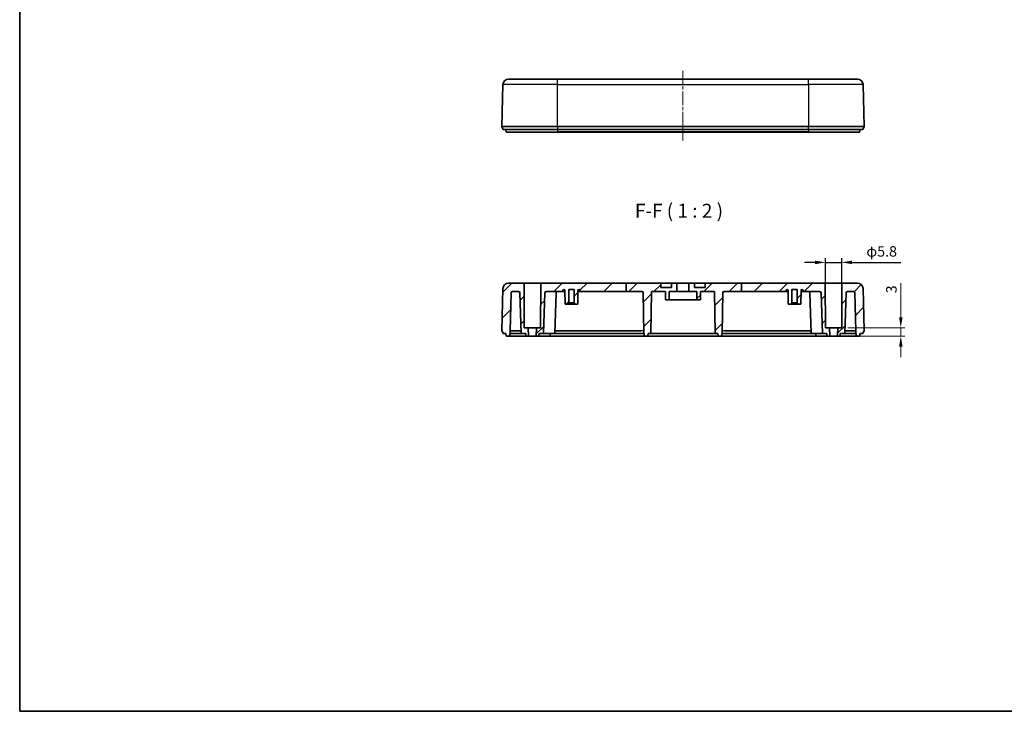
# Model space of a CAD drawing. Units: millimetres. Extents: x 22 to 2984, y 12 to 574.
# Drawn here: x 2202 to 2555, y 12 to 260 of the extents above; entities that cross this region are included whole.
import ezdxf

# ---------------------------------------------------------------- set-up
doc = ezdxf.new("R2010")
doc.units = ezdxf.units.MM
doc.header["$LTSCALE"] = 1.5
doc.linetypes.add('CHAIN', pattern=[0.3543, 0.2362, -0.0295, 0.0591, -0.0295])
doc.layers.get('Defpoints').update_dxf_attribs({"lineweight": 25})
for name, color, linetype, lineweight in [('AM_5', 3, 'Continuous', 25), ('Border (ISO)', 7, 'Continuous', 35), ('Centerline (ISO)', 131, 'Continuous', 18), ('Dimension (ISO)', 7, 'Continuous', 18), ('Hatch (ISO)', 1, 'Continuous', 18), ('Symbol (ISO)', 7, 'Continuous', 18), ('Visible (ISO)', 7, 'Continuous', 35), ('Visible Narrow (ISO)', 7, 'Continuous', 25)]:
    doc.layers.add(name, color=color, linetype=linetype, lineweight=lineweight)
doc.styles.add('Note Text (TK)', font='txt')
doc.dimstyles.new('Default - Method 1b (TK)', dxfattribs={"dimscale": 1.5, "dimtxt": 2.5, "dimasz": 2.5, "dimexe": 1, "dimexo": 1.5, "dimgap": 1, "dimtad": 1, "dimtoh": 1, "dimrnd": 1e-08, "dimdsep": 46, "dimtxsty": 'Note Text (TK)', "dimcen": 0.09, "dimdle": 5, "dimclrd": 100, "dimclre": 100, "dimclrt": 7, "dimadec": 1, "dimazin": 1, "dimtfac": 1, "dimtmove": 0, "dimatfit": 3, "dimfxl": 1, "dimtolj": 1, "dimlwd": -1, "dimlwe": -1, "dimarcsym": 0})

# ---------------------------------------------------------------- blocks, each defined once
blk = doc.blocks.new('図面枠 tk図枠')
at = {"layer": 'Border (ISO)'}
for p, q in [((14.5, 289), (14.5, 8)), ((14.5, 8), (405.5, 8))]:
    blk.add_line(p, q, dxfattribs=at)
blk = doc.blocks.new('*D93')
at = {"layer": 'Defpoints', "color": 0}
for p in [(2496.96, 149.57), (2496.03, 146.57), (2518.15, 146.57)]:
    blk.add_point(p, dxfattribs=at)
at = {"layer": 'Dimension (ISO)', "color": 100}
for p, q in [((2518.15, 153.32), (2518.15, 165.6)), ((2499.21, 149.57), (2519.65, 149.57)), ((2518.15, 146.57), (2518.15, 149.57)), ((2498.28, 146.57), (2519.65, 146.57)), ((2518.15, 142.82), (2518.15, 139.07))]:
    blk.add_line(p, q, dxfattribs=at)
for points in [[(2517.53, 153.32), (2518.78, 153.32), (2518.15, 149.57)], [(2517.53, 142.82), (2518.78, 142.82), (2518.15, 146.57)]]:
    blk.add_solid(points, dxfattribs=at)
at = {"layer": 'Dimension (ISO)', "color": 7, "insert": (2514.78, 161.93), "char_height": 3.75, "attachment_point": 4, "rotation": 90, "style": 'Note Text (TK)'}
blk.add_mtext('\\A1;3', dxfattribs=at)
blk = doc.blocks.new('*D112')
at = {"layer": 'AM_5', "color": 100}
for p, q in [((2487.41, 173.02), (2483.66, 173.02)), ((2491.16, 151.82), (2491.16, 174.52)), ((2491.16, 173.02), (2496.96, 173.02)), ((2496.96, 151.82), (2496.96, 174.52)), ((2500.71, 173.02), (2518.12, 173.02))]:
    blk.add_line(p, q, dxfattribs=at)
for points in [[(2487.41, 173.64), (2487.41, 172.39), (2491.16, 173.02)], [(2500.71, 173.64), (2500.71, 172.39), (2496.96, 173.02)]]:
    blk.add_solid(points, dxfattribs=at)
at = {"layer": 'Defpoints', "color": 0}
for p in [(2496.96, 173.02), (2491.16, 149.57), (2496.96, 149.57)]:
    blk.add_point(p, dxfattribs=at)
at = {"layer": 'AM_5', "color": 7, "insert": (2511.29, 176.96), "char_height": 3.75, "attachment_point": 5, "style": 'Note Text (TK)'}
blk.add_mtext('\\A1;{\\fMS PGothic|b0|i0|c128|p50;φ}5.8', dxfattribs=at)

msp = doc.modelspace()

# ---------------------------------------------------------------- hatches: boundary and pattern name
at = {"layer": 'Hatch (ISO)'}
h = msp.add_hatch(dxfattribs=at)
h.set_pattern_fill('ANSI31', color=256, scale=50.8, style=0)
h.set_pattern_definition([(45, (2173.25, -4), (-4.49013, 4.49013), [])])
edge = h.paths.add_edge_path()
edge.add_line((2375.5641, 147.5678), (2376.5641, 147.5678))
edge.add_line((2376.5641, 147.5678), (2376.7258, 146.6505))
edge.add_ellipse((2376.8243, 146.6678), major_axis=(-0.0985, -0.0174), ratio=1, start_angle=0, end_angle=80)
edge.add_line((2376.8243, 146.5678), (2377.8038, 146.5678))
edge.add_ellipse((2377.8038, 146.6678), major_axis=(0, -0.1), ratio=1, start_angle=0, end_angle=80)
edge.add_line((2377.9023, 146.6505), (2378.0641, 147.5678))
edge.add_line((2378.0641, 147.5678), (2378.0641, 148.5237))
edge.add_line((2378.0641, 148.5237), (2378.4628, 162.0825))
edge.add_ellipse((2378.9626, 162.0678), major_axis=(-0.4998, 0.0147), ratio=1, start_angle=271.684684, end_angle=360, ccw=False)
edge.add_line((2378.9626, 162.5678), (2381.0574, 162.5678))
edge.add_ellipse((2381.0574, 162.0678), major_axis=(0, 0.5), ratio=1, start_angle=272, end_angle=360, ccw=False)
edge.add_line((2381.5571, 162.0853), (2382.0641, 147.5678))
edge.add_line((2382.0641, 147.5678), (2383.6641, 147.5678))
edge.add_line((2383.6641, 147.5678), (2383.6966, 146.9469))
edge.add_ellipse((2384.096, 146.9678), major_axis=(-0.3995, -0.0209), ratio=1, start_angle=0, end_angle=87)
edge.add_line((2384.096, 146.5678), (2384.7141, 146.5678))
edge.add_line((2384.7141, 146.5678), (2384.5641, 149.5678))
edge.add_line((2384.5641, 149.5678), (2383.1641, 149.5678))
edge.add_line((2383.1641, 149.5678), (2383.0641, 165.5678))
edge.add_line((2383.0641, 165.5678), (2377.5061, 165.5678))
edge.add_ellipse((2377.5061, 163.5678), major_axis=(0, 2), ratio=1, start_angle=0, end_angle=88.315316)
edge.add_line((2375.507, 163.6266), (2375.0641, 148.5678))
edge.add_line((2375.0641, 148.5678), (2375.5641, 147.5678))
edge = h.paths.add_edge_path()
edge.add_line((2460.9831, 165.5678), (2460.9831, 162.5678))
edge.add_line((2460.9831, 162.5678), (2477.0141, 162.5678))
edge.add_line((2477.0141, 162.5678), (2477.0162, 162.9697))
edge.add_ellipse((2477.3662, 162.9678), major_axis=(-0.35, 0.0018), ratio=1, start_angle=270.3, end_angle=360, ccw=False)
edge.add_line((2477.3662, 163.3178), (2477.3884, 163.3178))
edge.add_ellipse((2477.3884, 162.9678), major_axis=(0, 0.35), ratio=1, start_angle=270.3, end_angle=360, ccw=False)
edge.add_line((2477.7384, 162.9697), (2477.7641, 158.0678))
edge.add_line((2477.7641, 158.0678), (2478.6141, 158.0678))
edge.add_line((2478.6141, 158.0678), (2479.1141, 158.5678))
edge.add_line((2479.1141, 158.5678), (2479.1141, 163.3178))
edge.add_line((2479.1141, 163.3178), (2481.0141, 163.3178))
edge.add_line((2481.0141, 163.3178), (2481.0141, 158.5678))
edge.add_line((2481.0141, 158.5678), (2481.5141, 158.0678))
edge.add_line((2481.5141, 158.0678), (2482.3641, 158.0678))
edge.add_line((2482.3641, 158.0678), (2482.3897, 162.9697))
edge.add_ellipse((2482.7397, 162.9678), major_axis=(-0.35, 0.0018), ratio=1, start_angle=270.3, end_angle=360, ccw=False)
edge.add_line((2482.7397, 163.3178), (2482.762, 163.3178))
edge.add_ellipse((2482.762, 162.9678), major_axis=(0, 0.35), ratio=1, start_angle=270.3, end_angle=360, ccw=False)
edge.add_line((2483.1119, 162.9697), (2483.1141, 162.5678))
edge.add_line((2483.1141, 162.5678), (2489.0574, 162.5678))
edge.add_ellipse((2489.0574, 162.0678), major_axis=(0, 0.5), ratio=1, start_angle=272, end_angle=360, ccw=False)
edge.add_line((2489.5571, 162.0853), (2490.0641, 147.5678))
edge.add_line((2490.0641, 147.5678), (2491.6641, 147.5678))
edge.add_line((2491.6641, 147.5678), (2491.6966, 146.9469))
edge.add_ellipse((2492.096, 146.9678), major_axis=(-0.3995, -0.0209), ratio=1, start_angle=0, end_angle=87)
edge.add_line((2492.096, 146.5678), (2492.7141, 146.5678))
edge.add_line((2492.7141, 146.5678), (2492.5641, 149.5678))
edge.add_line((2492.5641, 149.5678), (2491.1641, 149.5678))
edge.add_line((2491.1641, 149.5678), (2491.0641, 165.5678))
edge.add_line((2491.0641, 165.5678), (2460.9831, 165.5678))
edge = h.paths.add_edge_path()
edge.add_line((2419.7, 165.5678), (2419.7, 162.5678))
edge.add_line((2419.7, 162.5678), (2403.1141, 162.5678))
edge.add_line((2403.1141, 162.5678), (2403.1119, 162.9697))
edge.add_ellipse((2402.762, 162.9678), major_axis=(0, 0.35), ratio=1, start_angle=270.3, end_angle=360)
edge.add_line((2402.762, 163.3178), (2402.7397, 163.3178))
edge.add_ellipse((2402.7397, 162.9678), major_axis=(-0.35, 0.0018), ratio=1, start_angle=270.3, end_angle=360)
edge.add_line((2402.3897, 162.9697), (2402.3641, 158.0678))
edge.add_line((2402.3641, 158.0678), (2401.5141, 158.0678))
edge.add_line((2401.5141, 158.0678), (2401.0141, 158.5678))
edge.add_line((2401.0141, 158.5678), (2401.0141, 163.3178))
edge.add_line((2401.0141, 163.3178), (2399.1141, 163.3178))
edge.add_line((2399.1141, 163.3178), (2399.1141, 158.5678))
edge.add_line((2399.1141, 158.5678), (2398.6141, 158.0678))
edge.add_line((2398.6141, 158.0678), (2397.7641, 158.0678))
edge.add_line((2397.7641, 158.0678), (2397.7384, 162.9697))
edge.add_ellipse((2397.3884, 162.9678), major_axis=(0, 0.35), ratio=1, start_angle=270.3, end_angle=360)
edge.add_line((2397.3884, 163.3178), (2397.3662, 163.3178))
edge.add_ellipse((2397.3662, 162.9678), major_axis=(-0.35, 0.0018), ratio=1, start_angle=270.3, end_angle=360)
edge.add_line((2397.0162, 162.9697), (2397.0141, 162.5678))
edge.add_line((2397.0141, 162.5678), (2391.0707, 162.5678))
edge.add_ellipse((2391.0707, 162.0678), major_axis=(-0.4997, 0.0174), ratio=1, start_angle=272, end_angle=360)
edge.add_line((2390.571, 162.0853), (2390.0641, 147.5678))
edge.add_line((2390.0641, 147.5678), (2388.4641, 147.5678))
edge.add_line((2388.4641, 147.5678), (2388.4315, 146.9469))
edge.add_ellipse((2388.0321, 146.9678), major_axis=(0, -0.4), ratio=1, start_angle=0, end_angle=87, ccw=False)
edge.add_line((2388.0321, 146.5678), (2387.4141, 146.5678))
edge.add_line((2387.4141, 146.5678), (2387.5641, 149.5678))
edge.add_line((2387.5641, 149.5678), (2388.9641, 149.5678))
edge.add_line((2388.9641, 149.5678), (2389.0641, 165.5678))
edge.add_line((2389.0641, 165.5678), (2419.7, 165.5678))
edge = h.paths.add_edge_path()
edge.add_line((2503.5641, 147.5678), (2504.5641, 147.5678))
edge.add_line((2504.5641, 147.5678), (2505.0641, 148.5678))
edge.add_line((2505.0641, 148.5678), (2504.6211, 163.6266))
edge.add_ellipse((2502.622, 163.5678), major_axis=(1.9991, 0.0588), ratio=1, start_angle=0, end_angle=88.315316)
edge.add_line((2502.622, 165.5678), (2497.0641, 165.5678))
edge.add_line((2497.0641, 165.5678), (2496.9641, 149.5678))
edge.add_line((2496.9641, 149.5678), (2495.5641, 149.5678))
edge.add_line((2495.5641, 149.5678), (2495.4141, 146.5678))
edge.add_line((2495.4141, 146.5678), (2496.0321, 146.5678))
edge.add_ellipse((2496.0321, 146.9678), major_axis=(0, -0.4), ratio=1, start_angle=0, end_angle=87)
edge.add_line((2496.4315, 146.9469), (2496.4641, 147.5678))
edge.add_line((2496.4641, 147.5678), (2498.0641, 147.5678))
edge.add_line((2498.0641, 147.5678), (2498.571, 162.0853))
edge.add_ellipse((2499.0707, 162.0678), major_axis=(-0.4997, 0.0174), ratio=1, start_angle=272, end_angle=360, ccw=False)
edge.add_line((2499.0707, 162.5678), (2501.1655, 162.5678))
edge.add_ellipse((2501.1655, 162.0678), major_axis=(0, 0.5), ratio=1, start_angle=271.684684, end_angle=360, ccw=False)
edge.add_line((2501.6653, 162.0825), (2502.0641, 148.5237))
edge.add_line((2502.0641, 148.5237), (2502.0641, 147.5678))
edge.add_line((2502.0641, 147.5678), (2502.2258, 146.6505))
edge.add_ellipse((2502.3243, 146.6678), major_axis=(-0.0985, -0.0174), ratio=1, start_angle=0, end_angle=80)
edge.add_line((2502.3243, 146.5678), (2503.3038, 146.5678))
edge.add_ellipse((2503.3038, 146.6678), major_axis=(0, -0.1), ratio=1, start_angle=0, end_angle=80)
edge.add_line((2503.4023, 146.6505), (2503.5641, 147.5678))
edge = h.paths.add_edge_path()
edge.add_line((2460.9831, 165.5678), (2448.0641, 165.5678))
edge.add_line((2448.0641, 165.5678), (2448.0641, 164.0678))
edge.add_line((2448.0641, 164.0678), (2444.1641, 164.0678))
edge.add_line((2444.1641, 164.0678), (2444.1641, 165.5678))
edge.add_line((2444.1641, 165.5678), (2442.2141, 165.5678))
edge.add_line((2442.2141, 165.5678), (2442.2141, 162.5678))
edge.add_line((2442.2141, 162.5678), (2445.0641, 162.5678))
edge.add_line((2445.0641, 162.5678), (2445.0641, 159.5678))
edge.add_line((2445.0641, 159.5678), (2446.3141, 159.5678))
edge.add_line((2446.3141, 159.5678), (2446.3141, 162.5678))
edge.add_line((2446.3141, 162.5678), (2451.204, 162.5678))
edge.add_ellipse((2451.204, 162.4678), major_axis=(0, 0.1), ratio=1, start_angle=271, end_angle=360, ccw=False)
edge.add_line((2451.3039, 162.4696), (2451.5641, 147.5678))
edge.add_line((2451.5641, 147.5678), (2452.5641, 147.5678))
edge.add_line((2452.5641, 147.5678), (2452.7258, 146.6505))
edge.add_ellipse((2452.8243, 146.6678), major_axis=(-0.0985, -0.0174), ratio=1, start_angle=0, end_angle=80)
edge.add_line((2452.8243, 146.5678), (2453.8038, 146.5678))
edge.add_ellipse((2453.8038, 146.6678), major_axis=(0, -0.1), ratio=1, start_angle=0, end_angle=80)
edge.add_line((2453.9023, 146.6505), (2454.0641, 147.5678))
edge.add_line((2454.0641, 147.5678), (2454.3173, 162.0766))
edge.add_ellipse((2454.8172, 162.0678), major_axis=(-0.4999, 0.0087), ratio=1, start_angle=271, end_angle=360, ccw=False)
edge.add_line((2454.8172, 162.5678), (2460.9831, 162.5678))
edge.add_line((2460.9831, 162.5678), (2460.9831, 165.5678))
edge = h.paths.add_edge_path()
edge.add_line((2432.0641, 165.5678), (2419.7, 165.5678))
edge.add_line((2419.7, 165.5678), (2419.7, 162.5678))
edge.add_line((2419.7, 162.5678), (2425.3109, 162.5678))
edge.add_ellipse((2425.3109, 162.0678), major_axis=(0, 0.5), ratio=1, start_angle=271, end_angle=360, ccw=False)
edge.add_line((2425.8108, 162.0766), (2426.0641, 147.5678))
edge.add_line((2426.0641, 147.5678), (2426.2258, 146.6505))
edge.add_ellipse((2426.3243, 146.6678), major_axis=(-0.0985, -0.0174), ratio=1, start_angle=0, end_angle=80)
edge.add_line((2426.3243, 146.5678), (2427.3038, 146.5678))
edge.add_ellipse((2427.3038, 146.6678), major_axis=(0, -0.1), ratio=1, start_angle=0, end_angle=80)
edge.add_line((2427.4023, 146.6505), (2427.5641, 147.5678))
edge.add_line((2427.5641, 147.5678), (2428.5641, 147.5678))
edge.add_line((2428.5641, 147.5678), (2428.8242, 162.4696))
edge.add_ellipse((2428.9241, 162.4678), major_axis=(-0.1, 0.0017), ratio=1, start_angle=271, end_angle=360, ccw=False)
edge.add_line((2428.9241, 162.5678), (2433.8141, 162.5678))
edge.add_line((2433.8141, 162.5678), (2433.8141, 159.5678))
edge.add_line((2433.8141, 159.5678), (2435.0641, 159.5678))
edge.add_line((2435.0641, 159.5678), (2435.0641, 162.5678))
edge.add_line((2435.0641, 162.5678), (2437.9141, 162.5678))
edge.add_line((2437.9141, 162.5678), (2437.9141, 165.5678))
edge.add_line((2437.9141, 165.5678), (2435.9641, 165.5678))
edge.add_line((2435.9641, 165.5678), (2435.9641, 164.0678))
edge.add_line((2435.9641, 164.0678), (2432.0641, 164.0678))
edge.add_line((2432.0641, 164.0678), (2432.0641, 165.5678))

# ---------------------------------------------------------------- linework, layer by layer
at = {"layer": 'Centerline (ISO)', "linetype": 'CHAIN', "ltscale": 13.922661}
msp.add_line((2440.0641, 241.7716), (2440.0641, 216.7128), dxfattribs=at)
at = {"layer": 'Visible (ISO)'}
for p, q in [((2375.0641, 221.7128), (2375.507, 236.7716)), ((2377.5061, 238.7128), (2395.0641, 238.7128)), ((2485.0641, 238.7128), (2395.0641, 238.7128)), ((2485.0641, 238.7128), (2502.622, 238.7128)), ((2505.0641, 221.7128), (2504.6211, 236.7716)), ((2375.0641, 221.7128), (2375.5641, 220.7128)), ((2395.0641, 221.7128), (2375.0641, 221.7128)), ((2395.0641, 220.7128), (2375.5641, 220.7128)), ((2376.5641, 220.7128), (2376.7258, 219.7954)), ((2395.0641, 219.7128), (2376.8243, 219.7128)), ((2485.0641, 221.7128), (2395.0641, 221.7128)), ((2395.0641, 220.7128), (2485.0641, 220.7128)), ((2395.0641, 219.7128), (2485.0641, 219.7128)), ((2505.0641, 221.7128), (2485.0641, 221.7128)), ((2504.5641, 220.7128), (2485.0641, 220.7128)), ((2503.3038, 219.7128), (2485.0641, 219.7128)), ((2503.5641, 220.7128), (2503.4023, 219.7954)), ((2505.0641, 221.7128), (2504.5641, 220.7128)), ((2375.507, 163.6266), (2375.0641, 148.5678)), ((2383.0641, 165.5678), (2377.5061, 165.5678)), ((2378.9626, 162.5678), (2381.0574, 162.5678)), ((2383.1641, 149.5678), (2383.0641, 165.5678)), ((2383.0641, 165.5678), (2389.0641, 165.5678)), ((2389.0641, 165.5678), (2388.9641, 149.5678)), ((2419.7, 165.5678), (2389.0641, 165.5678)), ((2391.0707, 162.5678), (2397.0141, 162.5678)), ((2397.0141, 162.5678), (2397.0162, 162.9697)), ((2397.7405, 162.5678), (2397.0141, 162.5678)), ((2397.3662, 163.3178), (2397.3884, 163.3178)), ((2397.7384, 162.9697), (2397.7641, 158.0678)), ((2399.1141, 158.5678), (2399.1141, 163.3178)), ((2399.1141, 163.3178), (2401.0141, 163.3178)), ((2401.0141, 163.3178), (2401.0141, 158.5678)), ((2402.3641, 158.0678), (2402.3897, 162.9697)), ((2403.1141, 162.5678), (2402.3876, 162.5678)), ((2402.7397, 163.3178), (2402.762, 163.3178)), ((2403.1119, 162.9697), (2403.1141, 162.5678)), ((2403.1141, 162.5678), (2419.7, 162.5678)), ((2432.0641, 165.5678), (2419.7, 165.5678)), ((2419.7, 165.5678), (2419.7, 162.5678)), ((2419.7, 162.5678), (2425.3109, 162.5678)), ((2428.5641, 147.5678), (2428.8242, 162.4696)), ((2428.9241, 162.5678), (2433.8141, 162.5678)), ((2432.0641, 164.0678), (2432.0641, 165.5678)), ((2432.0641, 165.5678), (2433.0641, 165.5678)), ((2435.9641, 164.0678), (2432.0641, 164.0678)), ((2433.0641, 165.5678), (2435.9641, 165.5678)), ((2433.8141, 162.5678), (2433.8141, 159.5678)), ((2435.0641, 159.5678), (2435.0641, 162.5678)), ((2435.0641, 162.5678), (2437.9141, 162.5678)), ((2437.9141, 165.5678), (2435.9641, 165.5678)), ((2435.9641, 165.5678), (2435.9641, 164.0678)), ((2437.9141, 162.5678), (2437.9141, 165.5678)), ((2437.9141, 165.5678), (2442.2141, 165.5678)), ((2442.2141, 162.5678), (2437.9141, 162.5678)), ((2444.1641, 165.5678), (2442.2141, 165.5678)), ((2442.2141, 165.5678), (2442.2141, 162.5678)), ((2442.2141, 162.5678), (2445.0641, 162.5678)), ((2444.1641, 164.0678), (2444.1641, 165.5678)), ((2444.1641, 165.5678), (2447.0641, 165.5678)), ((2448.0641, 164.0678), (2444.1641, 164.0678)), ((2445.0641, 162.5678), (2445.0641, 159.5678)), ((2446.3141, 159.5678), (2446.3141, 162.5678)), ((2446.3141, 162.5678), (2451.204, 162.5678)), ((2447.0641, 165.5678), (2448.0641, 165.5678)), ((2460.9831, 165.5678), (2448.0641, 165.5678)), ((2448.0641, 165.5678), (2448.0641, 164.0678)), ((2451.3039, 162.4696), (2451.5641, 147.5678)), ((2454.8172, 162.5678), (2460.9831, 162.5678)), ((2460.9831, 165.5678), (2460.9831, 162.5678)), ((2491.0641, 165.5678), (2460.9831, 165.5678)), ((2460.9831, 162.5678), (2477.0141, 162.5678)), ((2477.0141, 162.5678), (2477.0162, 162.9697)), ((2477.7405, 162.5678), (2477.0141, 162.5678)), ((2477.3662, 163.3178), (2477.3884, 163.3178)), ((2477.7384, 162.9697), (2477.7641, 158.0678)), ((2479.1141, 158.5678), (2479.1141, 163.3178)), ((2479.1141, 163.3178), (2481.0141, 163.3178)), ((2481.0141, 163.3178), (2481.0141, 158.5678)), ((2482.3641, 158.0678), (2482.3897, 162.9697)), ((2483.1141, 162.5678), (2482.3876, 162.5678)), ((2482.7397, 163.3178), (2482.762, 163.3178)), ((2483.1119, 162.9697), (2483.1141, 162.5678)), ((2483.1141, 162.5678), (2489.0574, 162.5678)), ((2491.1641, 149.5678), (2491.0641, 165.5678)), ((2491.0641, 165.5678), (2497.0641, 165.5678)), ((2497.0641, 165.5678), (2496.9641, 149.5678)), ((2502.622, 165.5678), (2497.0641, 165.5678)), ((2499.0707, 162.5678), (2501.1655, 162.5678)), ((2505.0641, 148.5678), (2504.6211, 163.6266)), ((2378.0641, 148.5237), (2378.4628, 162.0825)), ((2381.5571, 162.0853), (2382.0641, 147.5678)), ((2390.0641, 147.5678), (2390.571, 162.0853)), ((2394.0641, 147.5678), (2394.571, 162.0853)), ((2425.8108, 162.0766), (2426.0641, 147.5678)), ((2433.8141, 159.5678), (2435.0641, 159.5678)), ((2445.0641, 159.5678), (2435.0641, 159.5678)), ((2445.0641, 159.5678), (2446.3141, 159.5678)), ((2454.0641, 147.5678), (2454.3173, 162.0766)), ((2486.0641, 147.5678), (2485.5571, 162.0853)), ((2489.5571, 162.0853), (2490.0641, 147.5678)), ((2498.0641, 147.5678), (2498.571, 162.0853)), ((2501.6653, 162.0825), (2502.0641, 148.5237)), ((2397.7641, 158.0678), (2398.6141, 158.0678)), ((2398.6141, 158.0678), (2399.1141, 158.5678)), ((2401.5141, 158.0678), (2398.6141, 158.0678)), ((2399.1141, 158.5678), (2401.0141, 158.5678)), ((2401.0141, 158.5678), (2401.5141, 158.0678)), ((2401.5141, 158.0678), (2402.3641, 158.0678)), ((2477.7641, 158.0678), (2478.6141, 158.0678)), ((2478.6141, 158.0678), (2479.1141, 158.5678)), ((2481.5141, 158.0678), (2478.6141, 158.0678)), ((2479.1141, 158.5678), (2481.0141, 158.5678)), ((2481.0141, 158.5678), (2481.5141, 158.0678)), ((2481.5141, 158.0678), (2482.3641, 158.0678)), ((2375.0641, 148.5678), (2375.5641, 147.5678)), ((2378.0641, 147.5678), (2378.0641, 148.5237)), ((2378.0641, 148.5237), (2382.0307, 148.5237)), ((2384.5641, 149.5678), (2383.1641, 149.5678)), ((2384.7141, 146.5678), (2384.5641, 149.5678)), ((2384.5641, 149.5678), (2387.5641, 149.5678)), ((2387.5641, 149.5678), (2387.4141, 146.5678)), ((2388.9641, 149.5678), (2387.5641, 149.5678)), ((2394.0974, 148.5237), (2395.0641, 148.5237)), ((2395.0641, 148.5237), (2425.0472, 148.5237)), ((2425.0472, 148.5237), (2425.0477, 148.5237)), ((2455.0804, 148.5237), (2455.0809, 148.5237)), ((2455.0809, 148.5237), (2485.0641, 148.5237)), ((2485.0641, 148.5237), (2486.0307, 148.5237)), ((2492.5641, 149.5678), (2491.1641, 149.5678)), ((2492.7141, 146.5678), (2492.5641, 149.5678)), ((2492.5641, 149.5678), (2495.5641, 149.5678)), ((2495.5641, 149.5678), (2495.4141, 146.5678)), ((2496.9641, 149.5678), (2495.5641, 149.5678)), ((2498.0974, 148.5237), (2502.0641, 148.5237)), ((2502.0641, 148.5237), (2502.0641, 147.5678)), ((2504.5641, 147.5678), (2505.0641, 148.5678)), ((2375.5641, 147.5678), (2376.5641, 147.5678)), ((2376.5641, 147.5678), (2376.7258, 146.6505)), ((2376.8243, 146.5678), (2377.8038, 146.5678)), ((2377.8038, 146.5678), (2384.096, 146.5678)), ((2377.9023, 146.6505), (2378.0641, 147.5678)), ((2382.0641, 147.5678), (2378.0641, 147.5678)), ((2382.0641, 147.5678), (2383.6641, 147.5678)), ((2383.6641, 147.5678), (2383.6966, 146.9469)), ((2384.096, 146.5678), (2384.7141, 146.5678)), ((2387.4141, 146.5678), (2384.7141, 146.5678)), ((2387.4141, 146.5678), (2388.0321, 146.5678)), ((2388.0321, 146.5678), (2388.096, 146.5678)), ((2392.0321, 146.5678), (2388.096, 146.5678)), ((2388.4315, 146.9469), (2388.4641, 147.5678)), ((2388.4641, 147.5678), (2390.0641, 147.5678)), ((2394.0641, 147.5678), (2390.0641, 147.5678)), ((2392.0321, 146.5678), (2395.0641, 146.5678)), ((2392.4315, 146.9469), (2392.4641, 147.5678)), ((2395.0641, 147.5678), (2394.0641, 147.5678)), ((2425.0639, 147.5678), (2395.0641, 147.5678)), ((2395.0641, 146.5678), (2425.0639, 146.5678)), ((2425.0639, 147.5678), (2426.0641, 147.5678)), ((2426.0641, 147.5678), (2426.2258, 146.6505)), ((2426.3243, 146.5678), (2427.3038, 146.5678)), ((2427.3038, 146.5678), (2429.5641, 146.5678)), ((2427.4023, 146.6505), (2427.5641, 147.5678)), ((2427.5641, 147.5678), (2428.5641, 147.5678)), ((2428.5641, 147.5678), (2429.5641, 147.5678)), ((2450.5641, 147.5678), (2429.5641, 147.5678)), ((2429.5641, 146.5678), (2450.5641, 146.5678)), ((2450.5641, 147.5678), (2451.5641, 147.5678)), ((2450.5641, 146.5678), (2452.8243, 146.5678)), ((2451.5641, 147.5678), (2452.5641, 147.5678)), ((2452.5641, 147.5678), (2452.7258, 146.6505)), ((2452.8243, 146.5678), (2453.8038, 146.5678)), ((2453.9023, 146.6505), (2454.0641, 147.5678)), ((2454.0641, 147.5678), (2455.0642, 147.5678)), ((2485.0641, 147.5678), (2455.0642, 147.5678)), ((2455.0642, 146.5678), (2485.0641, 146.5678)), ((2486.0641, 147.5678), (2485.0641, 147.5678)), ((2485.0641, 146.5678), (2488.096, 146.5678)), ((2490.0641, 147.5678), (2486.0641, 147.5678)), ((2487.6966, 146.9469), (2487.6641, 147.5678)), ((2492.0321, 146.5678), (2488.096, 146.5678)), ((2490.0641, 147.5678), (2491.6641, 147.5678)), ((2491.6641, 147.5678), (2491.6966, 146.9469)), ((2492.0321, 146.5678), (2492.096, 146.5678)), ((2492.096, 146.5678), (2492.7141, 146.5678)), ((2495.4141, 146.5678), (2492.7141, 146.5678)), ((2495.4141, 146.5678), (2496.0321, 146.5678)), ((2496.0321, 146.5678), (2502.3243, 146.5678)), ((2496.4315, 146.9469), (2496.4641, 147.5678)), ((2496.4641, 147.5678), (2498.0641, 147.5678)), ((2502.0641, 147.5678), (2498.0641, 147.5678)), ((2502.0641, 147.5678), (2502.2258, 146.6505)), ((2502.3243, 146.5678), (2503.3038, 146.5678)), ((2503.4023, 146.6505), (2503.5641, 147.5678)), ((2503.5641, 147.5678), (2504.5641, 147.5678))]:
    msp.add_line(p, q, dxfattribs=at)
for centre, radius, start, end in [((2377.5061, 236.7128), 2, 90, 178.315316), ((2502.622, 236.7128), 2, 1.684684, 90), ((2376.8243, 219.8128), 0.1, 190, 270), ((2503.3038, 219.8128), 0.1, 270, 350), ((2377.5061, 163.5678), 2, 90, 178.315316), ((2378.9626, 162.0678), 0.5, 90, 178.315316), ((2381.0574, 162.0678), 0.5, 2, 90), ((2391.0707, 162.0678), 0.5, 90, 178), ((2395.0707, 162.0678), 0.5, 90, 178), ((2397.3662, 162.9678), 0.35, 90, 179.7), ((2397.3884, 162.9678), 0.35, 0.3, 90), ((2402.7397, 162.9678), 0.35, 90, 179.7), ((2402.762, 162.9678), 0.35, 0.3, 90), ((2425.3109, 162.0678), 0.5, 1, 90), ((2428.9241, 162.4678), 0.1, 90, 179), ((2451.204, 162.4678), 0.1, 1, 90), ((2454.8172, 162.0678), 0.5, 90, 179), ((2477.3662, 162.9678), 0.35, 90, 179.7), ((2477.3884, 162.9678), 0.35, 0.3, 90), ((2482.7397, 162.9678), 0.35, 90, 179.7), ((2482.762, 162.9678), 0.35, 0.3, 90), ((2485.0574, 162.0678), 0.5, 2, 90), ((2489.0574, 162.0678), 0.5, 2, 90), ((2499.0707, 162.0678), 0.5, 90, 178), ((2501.1655, 162.0678), 0.5, 1.684684, 90), ((2502.622, 163.5678), 2, 1.684684, 90), ((2376.8243, 146.6678), 0.1, 190, 270), ((2377.8038, 146.6678), 0.1, 270, 350), ((2384.096, 146.9678), 0.4, 183, 270), ((2388.0321, 146.9678), 0.4, 270, 357), ((2388.096, 146.9678), 0.4, 265.412353, 270), ((2392.0321, 146.9678), 0.4, 270, 357), ((2426.3243, 146.6678), 0.1, 190, 270), ((2427.3038, 146.6678), 0.1, 270, 350), ((2452.8243, 146.6678), 0.1, 190, 270), ((2453.8038, 146.6678), 0.1, 270, 350), ((2488.096, 146.9678), 0.4, 183, 270), ((2492.096, 146.9678), 0.4, 183, 270), ((2492.0321, 146.9678), 0.4, 270, 274.587647), ((2496.0321, 146.9678), 0.4, 270, 357), ((2502.3243, 146.6678), 0.1, 190, 270), ((2503.3038, 146.6678), 0.1, 270, 350)]:
    msp.add_arc(centre, radius, start, end, dxfattribs=at)
for centre, major_axis, start_param, end_param in [((2425.0475, 148.509), (0.9998, 0.0175), 0, 1.57028324), ((2455.0806, 148.509), (-0.9998, 0.0175), 4.71290206, 6.28318526)]:
    msp.add_ellipse(centre, major_axis=major_axis, ratio=0.01470047, start_param=start_param, end_param=end_param, dxfattribs=at)
for points, knots in [([(2425.0639, 146.5678), (2425.1198, 146.5678), (2425.1758, 146.5678), (2425.4504, 146.5678), (2425.6615, 146.5678), (2425.9707, 146.5678), (2426.0837, 146.5678), (2426.2297, 146.5678), (2426.2751, 146.5678), (2426.3163, 146.5678), (2426.3243, 146.5678), (2426.3243, 146.5678)], [-0.197962325, -0.197962325, -0.197962325, -0.197962325, -0.181178362, -0.181178362, -0.114831356, -0.114831356, -0.063795198, -0.063795198, -0.024536615, -0.024536615, 0, 0, 0, 0]), ([(2453.8038, 146.5678), (2453.8038, 146.5678), (2453.8075, 146.5678), (2453.8442, 146.5678), (2453.9324, 146.5678), (2454.1723, 146.5678), (2454.3041, 146.5678), (2454.5674, 146.5678), (2454.6918, 146.5678), (2454.9006, 146.5678), (2454.9824, 146.5678), (2455.0642, 146.5678)], [-0.197962324, -0.197962324, -0.197962324, -0.197962324, -0.181243037, -0.181243037, -0.114872347, -0.114872347, -0.063817971, -0.063817971, -0.024545373, -0.024545373, 0, 0, 0, 0])]:
    msp.add_open_spline(points, degree=3, knots=knots, dxfattribs=at)
at = {"layer": 'Visible Narrow (ISO)'}
for p, q in [((2395.0641, 236.7716), (2375.507, 236.7716)), ((2395.0641, 236.7716), (2395.0641, 238.7128)), ((2395.0641, 221.7128), (2395.0641, 236.7716)), ((2395.0641, 236.7716), (2485.0641, 236.7716)), ((2485.0641, 236.7716), (2485.0641, 238.7128)), ((2485.0641, 236.7716), (2485.0641, 221.7128)), ((2504.6211, 236.7716), (2485.0641, 236.7716)), ((2376.7258, 219.7954), (2395.0641, 219.7954)), ((2395.0641, 221.7128), (2395.0641, 220.7128)), ((2395.0641, 220.7128), (2395.0641, 219.7954)), ((2485.0641, 219.7954), (2395.0641, 219.7954)), ((2395.0641, 219.7954), (2395.0641, 219.7128)), ((2485.0641, 220.7128), (2485.0641, 221.7128)), ((2485.0641, 220.7128), (2485.0641, 219.7954)), ((2485.0641, 219.7954), (2503.4023, 219.7954)), ((2485.0641, 219.7128), (2485.0641, 219.7954))]:
    msp.add_line(p, q, dxfattribs=at)

# ---------------------------------------------------------------- block references
at = {"xscale": 2, "yscale": 2, "zscale": 2}
msp.add_blockref('図面枠 tk図枠', (2173.25, -4), dxfattribs=at)

# ---------------------------------------------------------------- texts
at = {"layer": 'Symbol (ISO)', "color": 7, "insert": (2422.8198, 187.4977), "char_height": 5, "attachment_point": 7, "style": 'Note Text (TK)'}
msp.add_mtext('F-F ( 1 : 2 )', dxfattribs=at)

# ---------------------------------------------------------------- dimensions: what is measured, and where the dimension line sits
at = {"layer": 'AM_5'}
dim = msp.add_linear_dim(base=(2496.9641, 173.0188), p1=(2491.1641, 149.5678), p2=(2496.9641, 149.5678), angle=0, text='{\\fMS PGothic|b0|i0|c128|p50;φ}<>', dimstyle='Default - Method 1b (TK)', override={"dimtol": 0, "dimlim": 0, "dimtp": 0, "dimtm": 0, "dimtfac": 1, "dimtdec": 4, "dimtolj": 1, "dimtzin": 0}, dxfattribs=at)
dim.commit()
dim.dimension.update_dxf_attribs({"geometry": '*D112', "text_midpoint": (2511.2908, 176.9585)})
at = {"layer": 'Dimension (ISO)', "color": 100}
dim = msp.add_linear_dim(base=(2518.1504, 146.5678), p1=(2496.9641, 149.5678), p2=(2496.0321, 146.5678), angle=90, dimstyle='Default - Method 1b (TK)', override={"dimtoh": 0, "dimdec": 2, "dimtp": 0, "dimtm": 0, "dimtdec": 2, "dimtofl": 1, "dimatfit": 1}, dxfattribs=at)
dim.commit()
dim.dimension.update_dxf_attribs({"geometry": '*D93', "text_midpoint": (2518.1504, 163.0167), "dimtype": 160})

doc.saveas('drawing.dxf')
